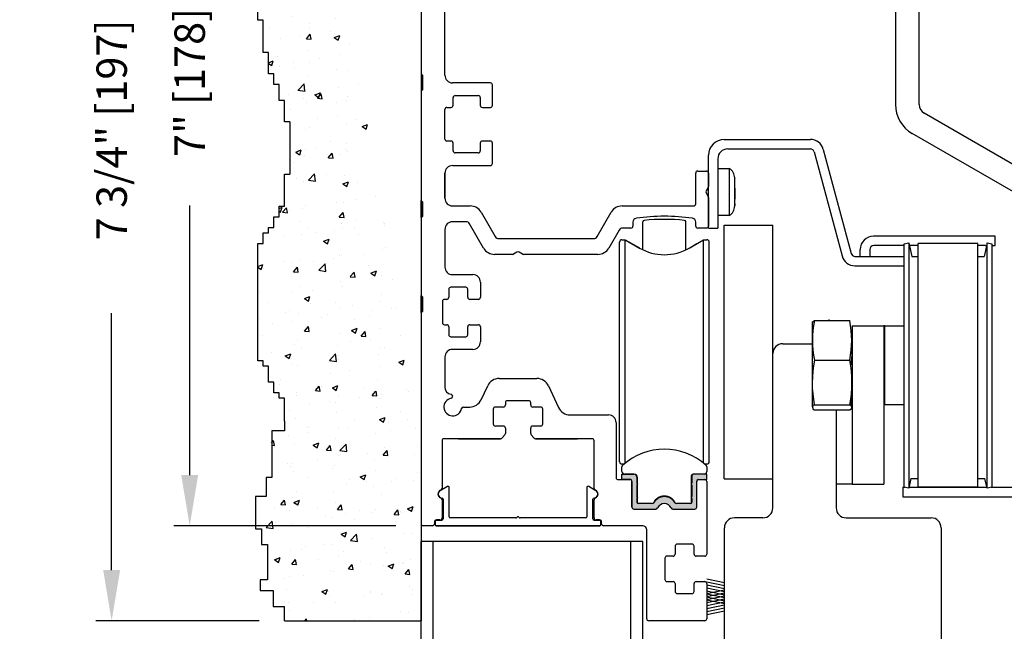
# Model space of a CAD drawing. Extents: x 0 to 20, y 0.1 to 10.5.
# Drawn here: x 4.1 to 6.1, y 7.2 to 8.4 of the extents above; entities that cross this region are included whole.
import ezdxf

# ---------------------------------------------------------------- set-up
doc = ezdxf.new("R2010")
doc.units = 0
doc.header["$MEASUREMENT"] = 0
doc.layers.get('0').update_dxf_attribs({"linetype": 'CONTINUOUS'})
doc.layers.get('DEFPOINTS').update_dxf_attribs({"linetype": 'CONTINUOUS'})
doc.layers.add('OBJECT', color=7, linetype='CONTINUOUS')
doc.styles.add('ROMANS', font='romans.shx', dxfattribs={"height": 0.06})
doc.dimstyles.get("Standard").update_dxf_attribs({"dimscale": 0, "dimtxt": 0.0625, "dimasz": 0.1, "dimexe": 0.03125, "dimexo": 0.05, "dimgap": 0.05, "dimtad": 0, "dimdec": 6, "dimlfac": 4, "dimzin": 4, "dimdsep": 46, "dimlunit": 5, "dimtxsty": 'ROMANS', "dimcen": 0.09, "dimadec": 0, "dimazin": 0, "dimtfac": 1, "dimtdec": 6, "dimtofl": 0, "dimtmove": 0, "dimatfit": 3, "dimfxl": 0, "dimfrac": 2, "dimtolj": 1, "dimtzin": 4, "dimarcsym": 0})

# ---------------------------------------------------------------- blocks, each defined once
blk = doc.blocks.new('*D95')
at = {"color": 0, "lineweight": -2}
for p, q in [((4.8535, 9.1435), (4.4115, 9.1435)), ((4.4427, 9.0435), (4.4427, 8.5113)), ((4.4427, 7.4935), (4.4427, 8.0256)), ((4.8495, 7.3935), (4.4115, 7.3935))]:
    blk.add_line(p, q, dxfattribs=at)
at = {"color": 0}
for points in [[(4.426, 9.0435), (4.4594, 9.0435), (4.4427, 9.1435)], [(4.426, 7.4935), (4.4594, 7.4935), (4.4427, 7.3935)]]:
    blk.add_solid(points, dxfattribs=at)
at = {"layer": 'DEFPOINTS', "color": 0}
for p in [(4.9035, 9.1435), (4.4427, 7.3935), (4.8995, 7.3935)]:
    blk.add_point(p, dxfattribs=at)
at = {"color": 0, "insert": (4.4427, 8.2685), "char_height": 0.06, "attachment_point": 5, "rotation": 90, "style": 'ROMANS'}
blk.add_mtext('\\A1;7" [178]', dxfattribs=at)
blk = doc.blocks.new('*D91')
at = {"layer": 'DEFPOINTS', "color": 0, "lineweight": -2}
for p, q in [((4.8535, 9.1435), (4.2574, 9.1435)), ((4.2887, 9.0435), (4.2887, 8.5362)), ((4.2887, 7.306), (4.2887, 7.8133)), ((4.5799, 7.206), (4.2574, 7.206))]:
    blk.add_line(p, q, dxfattribs=at)
at = {"layer": 'DEFPOINTS', "color": 0}
for p in [(4.9035, 9.1435), (4.2887, 7.206), (4.6299, 7.206)]:
    blk.add_point(p, dxfattribs=at)
for points in [[(4.272, 9.0435), (4.3054, 9.0435), (4.2887, 9.1435)], [(4.272, 7.306), (4.3054, 7.306), (4.2887, 7.206)]]:
    blk.add_solid(points, dxfattribs=at)
at = {"layer": 'DEFPOINTS', "color": 0, "insert": (4.2887, 8.1747), "char_height": 0.06, "attachment_point": 5, "rotation": 90, "style": 'ROMANS'}
blk.add_mtext('\\A1;7 3/4" [197]', dxfattribs=at)

msp = doc.modelspace()

# ---------------------------------------------------------------- hatches: boundary and pattern name
h = msp.add_hatch()
h.set_pattern_fill('AR-CONC', color=256, scale=0.0156, style=0)
h.set_pattern_definition([(50, (-4.23581, 1.74514), (0.1118926, -0.0097893), [0.0117, -0.1287]), (355, (-4.23581, 1.74514), (-0.0216452, 0.117342), [0.00936, -0.10296]), (100.4514, (-4.22649, 1.74433), (0.0902475, 0.1075526), [0.0099435, -0.1093782]), (46.1842, (-4.23581, 1.77634), (0.1664896, -0.025821), [0.01755, -0.19305]), (96.6356, (-4.22194, 1.77419), (0.1458074, 0.1519624), [0.0149152, -0.1640672]), (351.1842, (-4.23581, 1.77634), (0.1458073, 0.1519625), [0.01404, -0.15444]), (21, (-4.22021, 1.76854), (0.0931175, -0.06280855), [0.0117, -0.1287]), (326, (-4.22021, 1.76854), (0.0379572, 0.1131234), [0.00936, -0.10296]), (71.4514, (-4.21245, 1.76331), (0.1310747, 0.0503148), [0.0099435, -0.1093782]), (37.5, (-4.235814, 1.745143), (0.00189694, 0.05193144), [0, -0.101712, 0, -0.10452, 0, -0.10335]), (7.5, (-4.235814, 1.74514), (0.04103885, 0.06152823), [0, -0.059592, 0, -0.099372, 0, -0.03939]), (327.5, (-4.270602, 1.745143), (0.0832763, -0.00351856), [0, -0.039, 0, -0.12168, 0, -0.16146]), (317.5, (-4.2862, 1.74514), (0.09097704, 0.01561638), [0, -0.0507, 0, -0.080808, 0, -0.11466])])
edge = h.paths.add_edge_path(flags=17)
edge.add_line((4.90200412, 8.00411108), (4.90200412, 8.03286108))
edge.add_arc((4.90075412, 8.03286108), 0.00125, 360, 450)
edge.add_arc((4.90075412, 8.03536108), 0.00125, 180, 270, ccw=False)
edge.add_line((4.89950412, 8.03536108), (4.89950412, 8.00161108))
edge.add_arc((4.90075412, 8.00161108), 0.00125, 90, 180, ccw=False)
edge.add_arc((4.90075412, 8.00411108), 0.00125, 270, 360)
edge = h.paths.add_edge_path()
edge.add_line((4.86169946, 9.44143514), (4.86169946, 9.43090614))
edge.add_line((4.86169946, 9.43090614), (4.89950412, 9.43090614))
edge.add_line((4.89950412, 9.43090614), (4.89950412, 8.91036108))
edge.add_arc((4.90075412, 8.91036108), 0.00125, 180, 270)
edge.add_arc((4.90075412, 8.90786108), 0.00125, 360, 450)
edge.add_line((4.90200412, 8.90786108), (4.90200412, 8.87911108))
edge.add_arc((4.90075412, 8.87911108), 0.00125, 270, 360)
edge.add_arc((4.90075412, 8.87661108), 0.00125, 90, 180)
edge.add_line((4.89950412, 8.87661108), (4.89950412, 8.47286108))
edge.add_arc((4.90075412, 8.47286108), 0.00125, 180, 270)
edge.add_arc((4.90075412, 8.47036108), 0.00125, 360, 450)
edge.add_line((4.90200412, 8.47036108), (4.90200412, 8.44161108))
edge.add_arc((4.90075412, 8.44161108), 0.00125, 270, 360)
edge.add_arc((4.90075412, 8.43911108), 0.00125, 90, 180)
edge.add_line((4.89950412, 8.43911108), (4.89950412, 8.03536108))
edge.add_arc((4.90075412, 8.03536108), 0.00125, 180, 270)
edge.add_arc((4.90075412, 8.03286108), 0.00125, 360, 450)
edge.add_line((4.90200412, 8.00411108), (4.90200412, 8.03286108))
edge.add_arc((4.90075412, 8.00411108), 0.00125, 270, 360)
edge.add_arc((4.90075412, 8.00161108), 0.00125, 90, 180)
edge.add_line((4.89950412, 8.00161108), (4.89950412, 7.20598608))
edge.add_line((4.89950412, 7.20598608), (4.62992559, 7.20598608))
edge.add_line((4.62992559, 7.20598608), (4.62992559, 7.23391874))
edge.add_line((4.62992559, 7.23391874), (4.60726733, 7.23391874))
edge.add_line((4.60726733, 7.23391874), (4.60726733, 7.26575455))
edge.add_line((4.60726733, 7.26575455), (4.58178333, 7.26575455))
edge.add_line((4.58178333, 7.26575455), (4.58178333, 7.28667522))
edge.add_line((4.58178333, 7.28667522), (4.5963456, 7.28667522))
edge.add_line((4.5963456, 7.28667522), (4.5963456, 7.35671401))
edge.add_line((4.5963456, 7.35671401), (4.58451376, 7.35671401))
edge.add_line((4.58451376, 7.35671401), (4.58451376, 7.3876402))
edge.add_line((4.58451376, 7.3876402), (4.57268189, 7.3876402))
edge.add_line((4.57268189, 7.3876402), (4.57268189, 7.45131182))
edge.add_line((4.57268189, 7.45131182), (4.59361517, 7.45131182))
edge.add_line((4.59361517, 7.45131182), (4.59361517, 7.4886052))
edge.add_line((4.59361517, 7.4886052), (4.6045369, 7.4886052))
edge.add_line((4.6045369, 7.4886052), (4.6045369, 7.58098608))
edge.add_line((4.6045369, 7.58098608), (4.62992559, 7.58098608))
edge.add_line((4.62992559, 7.58098608), (4.62992559, 7.60023608))
edge.add_line((4.62992559, 7.60023608), (4.62992559, 7.64533335))
edge.add_line((4.62992559, 7.64533335), (4.61939041, 7.64533335))
edge.add_line((4.61939041, 7.64533335), (4.61939041, 7.65586238))
edge.add_line((4.61939041, 7.65586238), (4.60885527, 7.65586238))
edge.add_line((4.60885527, 7.65586238), (4.60885527, 7.67692037))
edge.add_line((4.60885527, 7.67692037), (4.59832008, 7.67692037))
edge.add_line((4.59832008, 7.67692037), (4.59832008, 7.70850739))
edge.add_line((4.59832008, 7.70850739), (4.5877849, 7.70850739))
edge.add_line((4.5877849, 7.70850739), (4.5877849, 7.71903639))
edge.add_line((4.5877849, 7.71903639), (4.57724972, 7.71903639))
edge.add_line((4.57724972, 7.71903639), (4.57724972, 7.95067453))
edge.add_line((4.57724972, 7.95067453), (4.5877849, 7.95067453))
edge.add_line((4.5877849, 7.95067453), (4.5877849, 7.97173253))
edge.add_line((4.5877849, 7.97173253), (4.59832008, 7.97173253))
edge.add_line((4.59832008, 7.97173253), (4.59832008, 7.98226156))
edge.add_line((4.59832008, 7.98226156), (4.60885527, 7.98226156))
edge.add_line((4.60885527, 7.98226156), (4.60885527, 8.00331955))
edge.add_line((4.60885527, 8.00331955), (4.61939041, 8.00331955))
edge.add_line((4.61939041, 8.00331955), (4.61939041, 8.02437757))
edge.add_line((4.61939041, 8.02437757), (4.62992559, 8.02437757))
edge.add_line((4.62992559, 8.02437757), (4.62992559, 8.08755162))
edge.add_line((4.62992559, 8.08755162), (4.64046078, 8.08755162))
edge.add_line((4.64046078, 8.08755162), (4.64046078, 8.19092863))
edge.add_line((4.64046078, 8.19092863), (4.62992559, 8.19092863))
edge.add_line((4.62992559, 8.19092863), (4.62992559, 8.23304465))
edge.add_line((4.62992559, 8.23304465), (4.61939041, 8.23304465))
edge.add_line((4.61939041, 8.23304465), (4.61939041, 8.26463167))
edge.add_line((4.61939041, 8.26463167), (4.60885527, 8.26463167))
edge.add_line((4.60885527, 8.26463167), (4.60885527, 8.2856897))
edge.add_line((4.60885527, 8.2856897), (4.59832008, 8.2856897))
edge.add_line((4.59832008, 8.2856897), (4.59832008, 8.32780572))
edge.add_line((4.59832008, 8.32780572), (4.5877849, 8.32780572))
edge.add_line((4.5877849, 8.32780572), (4.5877849, 8.39097976))
edge.add_line((4.5877849, 8.39097976), (4.57724972, 8.39097976))
edge.add_line((4.57724972, 8.39097976), (4.57724972, 8.44362477))
edge.add_line((4.57724972, 8.44362477), (4.56671454, 8.44362477))
edge.add_line((4.56671454, 8.44362477), (4.56671454, 8.6331469))
edge.add_line((4.56671454, 8.6331469), (4.57724972, 8.6331469))
edge.add_line((4.57724972, 8.6331469), (4.57724972, 8.66473389))
edge.add_line((4.57724972, 8.66473389), (4.5877849, 8.66473389))
edge.add_line((4.5877849, 8.66473389), (4.5877849, 8.69632091))
edge.add_line((4.5877849, 8.69632091), (4.59832008, 8.69632091))
edge.add_line((4.59832008, 8.69632091), (4.59832008, 8.71737894))
edge.add_line((4.59832008, 8.71737894), (4.60885527, 8.71737894))
edge.add_line((4.60885527, 8.71737894), (4.60885527, 8.73843693))
edge.add_line((4.60885527, 8.73843693), (4.61939041, 8.73843693))
edge.add_line((4.61939041, 8.73843693), (4.61939041, 8.74896596))
edge.add_line((4.61939041, 8.74896596), (4.62992559, 8.74896596))
edge.add_line((4.62992559, 8.74896596), (4.62992559, 8.8307528))
edge.add_line((4.62992559, 8.8307528), (4.61939041, 8.8307528))
edge.add_line((4.61939041, 8.8307528), (4.61939041, 8.85181082))
edge.add_line((4.61939041, 8.85181082), (4.60885527, 8.85181082))
edge.add_line((4.60885527, 8.85181082), (4.60885527, 8.87286882))
edge.add_line((4.60885527, 8.87286882), (4.59832008, 8.87286882))
edge.add_line((4.59832008, 8.87286882), (4.59832008, 8.94657186))
edge.add_line((4.59832008, 8.94657186), (4.5877849, 8.94657186))
edge.add_line((4.5877849, 8.94657186), (4.5877849, 8.98868788))
edge.add_line((4.5877849, 8.98868788), (4.57724972, 8.98868788))
edge.add_line((4.57724972, 8.98868788), (4.57724972, 9.04133292))
edge.add_line((4.57724972, 9.04133292), (4.56671454, 9.04133292))
edge.add_line((4.56671454, 9.04133292), (4.56671454, 9.199268))
edge.add_line((4.56671454, 9.199268), (4.5877849, 9.199268))
edge.add_line((4.5877849, 9.199268), (4.5877849, 9.23085502))
edge.add_line((4.5877849, 9.23085502), (4.59832008, 9.23085502))
edge.add_line((4.59832008, 9.23085502), (4.59832008, 9.26244204))
edge.add_line((4.59832008, 9.26244204), (4.60885527, 9.26244204))
edge.add_line((4.60885527, 9.26244204), (4.60885527, 9.27297104))
edge.add_line((4.60885527, 9.27297104), (4.61939041, 9.27297104))
edge.add_line((4.61939041, 9.27297104), (4.61939041, 9.29402906))
edge.add_line((4.61939041, 9.29402906), (4.62992559, 9.29402906))
edge.add_line((4.62992559, 9.29402906), (4.62992559, 9.32561608))
edge.add_line((4.62992559, 9.32561608), (4.64046078, 9.32561608))
edge.add_line((4.64046078, 9.32561608), (4.64046078, 9.3572031))
edge.add_line((4.64046078, 9.3572031), (4.65099596, 9.3572031))
edge.add_line((4.65099596, 9.3572031), (4.65099596, 9.3887901))
edge.add_line((4.65099596, 9.3887901), (4.66153114, 9.3887901))
edge.add_line((4.66153114, 9.3887901), (4.66153114, 9.39931912))
edge.add_line((4.66153114, 9.39931912), (4.67206629, 9.39931912))
edge.add_line((4.67206629, 9.39931912), (4.67206629, 9.42037712))
edge.add_line((4.67206629, 9.42037712), (4.69313665, 9.42037712))
edge.add_line((4.69313665, 9.42037712), (4.69313665, 9.43090614))
edge.add_line((4.69313665, 9.43090614), (4.70367183, 9.43090614))
edge.add_line((4.70367183, 9.43090614), (4.70367183, 9.44143514))
edge.add_line((4.70367183, 9.44143514), (4.86169946, 9.44143514))
edge = h.paths.add_edge_path()
edge.add_line((4.62992559, 9.14348608), (4.89950412, 9.14348608))
edge.add_arc((4.90350412, 9.11449294), 0.004, 90, 180)
edge.add_line((4.89950412, 7.60023608), (4.89950412, 7.58098608))
msp.add_hatch(color=256).paths.add_polyline_path([(5.4337866, 7.47370033, -0.5), (5.4337866, 7.47763733), (5.4337866, 7.49160387, -0.4142135624), (5.4375366, 7.49535387), (5.46331416, 7.49535387), (5.46331416, 7.4845271), (5.44658188, 7.4845271, 0.4142135624), (5.44362912, 7.48157434), (5.44362912, 7.43048608, -0.4142135624), (5.43962912, 7.42648608), (5.39658679, 7.42648608, -0.2902609417), (5.39296915, 7.42877941, 0.6339315096), (5.36628909, 7.42877941, -0.2902609417), (5.36267145, 7.42648608), (5.31962912, 7.42648608, -0.3698380903), (5.31567636, 7.42987312), (5.31567636, 7.48157434, 0.4142135624), (5.31272361, 7.4845271), (5.29599133, 7.4845271), (5.29599133, 7.49535387), (5.31926888, 7.49535387, -0.4142135624), (5.32551888, 7.48910387), (5.32551888, 7.47763733, -0.5), (5.32551888, 7.47370033), (5.32551888, 7.45106253, -0.5), (5.32551888, 7.44712552), (5.32551888, 7.44023576, 0.4142135624), (5.32847164, 7.437283), (5.35566681, 7.437283, 0.1520086204), (5.35779478, 7.43794524, -0.6451447636), (5.40151072, 7.43794521, 0.1520042407), (5.40363864, 7.437283), (5.43083384, 7.437283, 0.4142135624), (5.4337866, 7.44023576), (5.4337866, 7.44712552, -0.5), (5.4337866, 7.45106253)])

# ---------------------------------------------------------------- linework, layer by layer
for p, q in [((4.89950412, 9.3306949), (4.89950412, 7.5806949)), ((5.83570283, 8.7515732), (5.83570283, 8.22492858)), ((5.88257783, 8.22492858), (5.88257783, 8.7515732)), ((4.64046078, 8.19092863), (4.64046078, 8.08755162)), ((6.01646673, 7.95186736), (6.01073812, 7.92516108)), ((5.01669162, 7.87411108), (5.01669162, 7.84436108)), ((5.01669162, 7.78636108), (5.01669162, 7.75661108)), ((4.62992559, 7.58098608), (4.6045369, 7.58098608)), ((4.6045369, 7.58098608), (4.6045369, 7.4886052)), ((4.6045369, 7.4886052), (4.59361517, 7.4886052)), ((4.59361517, 7.4886052), (4.59361517, 7.45131182)), ((4.57268189, 7.45131182), (4.57268189, 7.3876402)), ((4.59361517, 7.45131182), (4.57268189, 7.45131182)), ((4.57268189, 7.3876402), (4.58451376, 7.3876402)), ((4.58451376, 7.3876402), (4.58451376, 7.35671401)), ((4.58451376, 7.35671401), (4.5963456, 7.35671401)), ((4.5963456, 7.35671401), (4.5963456, 7.28667522)), ((5.33700412, 7.36223608), (4.89950412, 7.36223608)), ((4.89950412, 6.0106982), (4.89950412, 7.36223608)), ((5.33700412, 7.36223608), (4.89950412, 7.36223608)), ((4.92325412, 6.0106982), (4.92325412, 7.36223608)), ((5.31325412, 6.0106982), (5.31325412, 7.36223608)), ((5.33700412, 6.0106982), (5.33700412, 7.36223608)), ((5.49824033, 7.28060252), (5.46324842, 7.28821233)), ((4.58178333, 7.28667522), (4.58178333, 7.26575455)), ((4.5963456, 7.28667522), (4.58178333, 7.28667522)), ((5.49824033, 7.27479999), (5.46324842, 7.2824098)), ((5.49824033, 7.26879999), (5.46324842, 7.2764098)), ((5.49824033, 7.26279999), (5.46324842, 7.2704098)), ((4.58178333, 7.26575455), (4.60726733, 7.26575455)), ((4.60726733, 7.26575455), (4.60726733, 7.23391874)), ((5.49824033, 7.26652722), (5.46324842, 7.25891742)), ((5.49824033, 7.25679999), (5.46324842, 7.2644098)), ((5.49824033, 7.26072469), (5.46324842, 7.25311489)), ((5.49824033, 7.25099746), (5.46324842, 7.25860727)), ((5.49824033, 7.25472469), (5.46324842, 7.24711489)), ((5.49824033, 7.24499746), (5.46324842, 7.25260727)), ((4.60726733, 7.23391874), (4.62992559, 7.23391874)), ((4.62992559, 7.20598608), (4.62992559, 7.23391874)), ((5.49824033, 7.24892216), (5.46324842, 7.24131236)), ((5.49824033, 7.23919493), (5.46324842, 7.24680474)), ((5.49824033, 7.24292216), (5.46324842, 7.23531236)), ((5.49824033, 7.23692216), (5.46324842, 7.22931236)), ((5.49824033, 7.23092216), (5.46324842, 7.22331236)), ((5.49824033, 7.22511963), (5.46324842, 7.21750983)), ((4.62992559, 7.20598608), (4.89950412, 7.20598608))]:
    msp.add_line(p, q)
at = {"linetype": 'Continuous'}
for p, q in [((4.89950412, 8.68911108), (4.89950412, 8.28536108)), ((4.89950412, 8.68911108), (4.89950412, 8.28536108)), ((4.94637912, 8.28261108), (4.94637912, 8.56161108)), ((4.89950412, 8.43911108), (4.89950412, 8.03536108)), ((4.90200412, 8.28286108), (4.90200412, 8.25411108)), ((4.90200412, 8.28286108), (4.90200412, 8.25411108)), ((5.03612912, 8.26761108), (4.96137912, 8.26761108)), ((5.04012912, 8.22323608), (5.04012912, 8.26361108)), ((4.89950412, 8.25161108), (4.89950412, 7.84786108)), ((4.89950412, 8.25161108), (4.89950412, 7.84786108)), ((4.96662912, 8.24261108), (5.01237912, 8.24261108)), ((4.96262912, 8.22323608), (4.96262912, 8.23861108)), ((5.01637912, 8.23861108), (5.01637912, 8.22323608)), ((4.94637912, 8.15673608), (4.94637912, 8.21523608)), ((4.95037912, 8.21923608), (4.95862912, 8.21923608)), ((5.02037912, 8.21923608), (5.03612912, 8.21923608)), ((6.09189033, 8.09282362), (5.89232783, 8.20804108)), ((6.06845283, 8.05222868), (5.86889033, 8.16744614)), ((4.95862912, 8.15273608), (4.95037912, 8.15273608)), ((4.96262912, 8.13336108), (4.96262912, 8.14873608)), ((5.01637912, 8.14873608), (5.01637912, 8.13336108)), ((5.03612912, 8.15273608), (5.02037912, 8.15273608)), ((5.04012912, 8.10836108), (5.04012912, 8.14873608)), ((5.49780412, 8.15591108), (5.66776283, 8.15591108)), ((5.01237912, 8.12936108), (4.96662912, 8.12936108)), ((5.46650412, 7.98098608), (5.46650412, 8.12461108)), ((5.50467912, 8.13723608), (5.66782038, 8.13723608)), ((5.6753063, 8.13149193), (5.73034846, 7.92607178)), ((5.69334497, 8.13632537), (5.69334497, 8.13632537)), ((5.69334497, 8.13632537), (5.69334497, 8.13632537)), ((5.69335986, 8.13626978), (5.74838713, 7.93090523)), ((4.96137912, 8.10436108), (5.03612912, 8.10436108)), ((5.48517912, 8.11773608), (5.48517912, 7.98098608)), ((4.94637912, 8.03973608), (4.94637912, 8.08936108)), ((5.48517912, 8.09885711), (5.50746612, 8.09885711)), ((5.50746612, 8.09885711), (5.50746612, 8.00581847)), ((5.51842912, 8.07985711), (5.51842897, 8.0792286)), ((5.51842895, 8.05989989), (5.51842912, 8.04965863)), ((5.51842912, 8.05465105), (5.51842912, 8.05830795)), ((4.90200412, 8.03286108), (4.90200412, 8.00411108)), ((5.51842907, 8.02859367), (5.51842898, 8.02579603)), ((5.51842909, 8.02498778), (5.51842912, 8.02461504)), ((5.33742621, 7.93794287), (5.33742621, 7.99360394)), ((5.42187925, 7.93794287), (5.42187925, 7.99360111)), ((5.50746612, 8.00561504), (5.48517912, 8.00561504)), ((5.50746612, 8.00581847), (5.50746612, 8.00561504)), ((5.46650412, 7.98098608), (5.48517912, 7.98098608)), ((5.46650412, 7.98098608), (5.46650412, 7.98098608)), ((5.46650412, 7.98098608), (5.46650412, 7.98098608)), ((6.01325412, 7.96508608), (5.79268154, 7.96508608)), ((5.85262665, 7.95006569), (5.86225409, 7.95211206)), ((5.85262665, 7.46990647), (5.85262665, 7.95006569)), ((5.86225409, 7.95211206), (5.8679827, 7.92516108)), ((5.86225409, 7.95186736), (5.86225409, 7.46810479)), ((5.88030529, 7.46953332), (5.88030529, 7.95043883)), ((5.99841553, 7.95043883), (5.88030529, 7.95043883)), ((5.99841553, 7.46953332), (5.99841553, 7.95043883)), ((6.03275412, 7.96508608), (6.01325412, 7.96508608)), ((6.01646673, 7.95211206), (6.02609417, 7.95006569)), ((6.01646673, 7.46810479), (6.01646673, 7.95186736)), ((6.02609417, 7.95006569), (6.02609417, 7.46990647)), ((6.03275412, 7.94641108), (6.03275412, 7.96508608)), ((5.76628154, 7.92516108), (5.76628154, 7.93868608)), ((5.78495654, 7.93861108), (5.78495654, 7.92516108)), ((5.85262665, 7.94641108), (5.79275654, 7.94641108)), ((5.88030529, 7.94641108), (5.86346587, 7.94641108)), ((6.01325412, 7.94641108), (5.99841553, 7.94641108)), ((6.01325412, 7.94641108), (6.01525495, 7.94641108)), ((6.02609417, 7.94641108), (6.03275412, 7.94641108)), ((5.75587305, 7.92516108), (5.85262665, 7.92516108)), ((5.8679827, 7.92516108), (5.88030529, 7.92516108)), ((5.99841553, 7.92516108), (6.01073812, 7.92516108)), ((5.75587305, 7.90648608), (5.85262665, 7.90648608)), ((4.90200412, 7.84536108), (4.90200412, 7.81661108)), ((4.90200412, 7.84536108), (4.90200412, 7.81661108)), ((5.6756477, 7.79847774), (5.7455928, 7.79847774)), ((5.67125017, 7.78724986), (5.67125017, 7.6327223)), ((5.74999033, 7.78811108), (5.81249033, 7.78811108)), ((5.74999033, 7.78811108), (5.74999033, 7.47561108)), ((5.81249033, 7.78811108), (5.81249033, 7.47561108)), ((5.81499033, 7.78811108), (5.81249033, 7.78811108)), ((5.81499033, 7.73437829), (5.81499033, 7.78811108)), ((5.81499033, 7.78811108), (5.85077773, 7.78811108)), ((5.6756477, 7.72033118), (5.7455928, 7.72033118)), ((5.81249033, 7.71786108), (5.81499033, 7.71786108)), ((5.81499033, 7.63186108), (5.81499033, 7.73437829)), ((5.67532993, 7.62196311), (5.74591057, 7.62196311)), ((5.67548738, 7.63207387), (5.74575312, 7.63207387)), ((5.85077773, 7.63186108), (5.81499033, 7.63186108)), ((5.86629229, 7.48685832), (5.86225409, 7.46786009)), ((5.86629229, 7.48685832), (5.88030529, 7.48685832)), ((5.87515283, 7.48685832), (5.87515283, 7.48685832)), ((5.87515283, 7.48685832), (5.87515283, 7.48685832)), ((5.87515283, 7.48685832), (5.87515283, 7.48685832)), ((5.87515283, 7.48685832), (5.87515283, 7.48685832)), ((5.87515283, 7.48685832), (5.87515283, 7.48685832)), ((5.99841553, 7.48685832), (6.01242853, 7.48685832)), ((6.00390283, 7.48685832), (6.00390283, 7.48685832)), ((6.00390283, 7.48685832), (6.00390283, 7.48685832)), ((6.00390283, 7.48685832), (6.00390283, 7.48685832)), ((6.00390283, 7.48685832), (6.00390283, 7.48685832)), ((6.00390283, 7.48685832), (6.00390283, 7.48685832)), ((6.00390283, 7.48685832), (6.00390283, 7.48685832)), ((6.01646673, 7.46786009), (6.01242853, 7.48685832)), ((5.74999033, 7.47561108), (5.71874033, 7.47561108)), ((5.74999033, 7.47561108), (5.81249033, 7.47561108)), ((5.85015283, 7.46953332), (5.85438217, 7.46953332)), ((5.85015283, 7.46953332), (5.85015283, 7.45085832)), ((5.86225409, 7.46786009), (5.85262665, 7.46990647)), ((5.86260975, 7.46953332), (6.01611107, 7.46953332)), ((5.99841553, 7.46953332), (5.88030529, 7.46953332)), ((6.02609417, 7.46990647), (6.01646673, 7.46786009)), ((6.02433865, 7.46953332), (6.09865283, 7.46953332)), ((5.85015283, 7.45085832), (6.09865283, 7.45085832))]:
    msp.add_line(p, q, dxfattribs=at)
at = {"color": 7}
for p, q in [((4.57724972, 8.39097976), (4.57724972, 8.44362477)), ((4.5877849, 8.39097976), (4.57724972, 8.39097976)), ((4.5877849, 8.32780572), (4.5877849, 8.39097976)), ((4.59832008, 8.32780572), (4.5877849, 8.32780572)), ((4.59832008, 8.2856897), (4.59832008, 8.32780572)), ((4.60885527, 8.2856897), (4.59832008, 8.2856897)), ((4.60885527, 8.26463167), (4.60885527, 8.2856897)), ((4.61939041, 8.26463167), (4.60885527, 8.26463167)), ((4.61939041, 8.23304465), (4.61939041, 8.26463167)), ((4.62992559, 8.23304465), (4.61939041, 8.23304465)), ((4.62992559, 8.19092863), (4.62992559, 8.23304465)), ((4.64046078, 8.19092863), (4.62992559, 8.19092863)), ((4.62992559, 8.02437757), (4.62992559, 8.08755162)), ((4.62992559, 8.08755162), (4.64046078, 8.08755162)), ((4.61939041, 8.02437757), (4.62992559, 8.02437757)), ((4.61939041, 8.00331955), (4.61939041, 8.02437757)), ((4.60885527, 7.98226156), (4.60885527, 8.00331955)), ((4.60885527, 8.00331955), (4.61939041, 8.00331955)), ((4.5877849, 7.95067453), (4.5877849, 7.97173253)), ((4.5877849, 7.97173253), (4.59832008, 7.97173253)), ((4.59832008, 7.98226156), (4.60885527, 7.98226156)), ((4.59832008, 7.97173253), (4.59832008, 7.98226156)), ((4.57724972, 7.71903639), (4.57724972, 7.95067453)), ((4.57724972, 7.95067453), (4.5877849, 7.95067453)), ((4.5877849, 7.71903639), (4.57724972, 7.71903639)), ((4.5877849, 7.70850739), (4.5877849, 7.71903639)), ((4.59832008, 7.70850739), (4.5877849, 7.70850739)), ((4.59832008, 7.67692037), (4.59832008, 7.70850739)), ((4.60885527, 7.67692037), (4.59832008, 7.67692037)), ((4.60885527, 7.65586238), (4.60885527, 7.67692037)), ((4.61939041, 7.65586238), (4.60885527, 7.65586238)), ((4.61939041, 7.64533335), (4.61939041, 7.65586238)), ((4.62992559, 7.64533335), (4.61939041, 7.64533335)), ((4.62992559, 7.60023608), (4.62992559, 7.64533335)), ((4.62992559, 7.60023608), (4.62992559, 7.58098608)), ((4.89950412, 7.60023608), (4.89950412, 7.58098608)), ((4.89950412, 7.41273608), (4.89950412, 7.39348608))]:
    msp.add_line(p, q, dxfattribs=at)
at = {"color": 7, "linetype": 'Continuous'}
for p, q in [((4.94637912, 8.08936108), (4.94637912, 8.03973608)), ((5.44150412, 8.02873608), (5.44150412, 8.08948608)), ((5.44550412, 8.09348608), (5.46250412, 8.09348608)), ((5.46650412, 8.08948608), (5.46650412, 8.06303993)), ((5.46596822, 8.06103993), (5.46204002, 8.05423608)), ((5.46204002, 8.05023608), (5.46596822, 8.04343223)), ((4.89950412, 8.00161108), (4.89950412, 8.03536108)), ((4.90200412, 8.00411108), (4.90200412, 8.03286108)), ((5.46650412, 8.04143223), (5.46650412, 7.98498608)), ((4.96137912, 8.02473608), (4.99655398, 8.02473608)), ((5.01820461, 8.01223608), (5.04591742, 7.96423608)), ((5.24684082, 7.96423608), (5.27455363, 8.01223608)), ((5.29620427, 8.02473608), (5.43750412, 8.02473608)), ((4.89950412, 8.00161108), (4.89950412, 7.20598608)), ((4.98832673, 7.99348608), (4.96137912, 7.99348608)), ((5.02289558, 7.94161108), (4.99525494, 7.98948608)), ((5.31765412, 7.99265836), (5.31765412, 7.98498608)), ((5.44150412, 7.98498608), (5.44150412, 7.99267253)), ((4.94637912, 7.97848608), (4.94637912, 7.90411108)), ((5.29035859, 7.97711108), (5.26986266, 7.94161108)), ((5.31365412, 7.98098608), (5.29707029, 7.98098608)), ((5.46250412, 7.98098608), (5.44550412, 7.98098608)), ((5.49761533, 7.48624694), (5.49761533, 7.98649482)), ((5.49761533, 7.98649482), (5.59374033, 7.98649482)), ((5.49761533, 7.98649482), (5.49761533, 7.98649482)), ((5.53124033, 7.98649482), (5.53124033, 7.98674211)), ((5.53124033, 7.98649482), (5.53124033, 7.98649482)), ((5.59374033, 7.73336108), (5.59374033, 7.98674358)), ((5.05262912, 7.96036108), (5.24012912, 7.96036108)), ((5.29107006, 7.9530309), (5.29107006, 7.95303937)), ((5.29107006, 7.70656568), (5.29107006, 7.9530309)), ((5.29599132, 7.95795216), (5.30213655, 7.95796063)), ((5.29599132, 7.95795216), (5.30213655, 7.95795216)), ((5.30213655, 7.95796063), (5.3302925, 7.94170478)), ((5.30213655, 7.81462046), (5.30213655, 7.95796063)), ((5.30213655, 7.95795216), (5.33044013, 7.94161107)), ((5.30213655, 7.81462046), (5.30213655, 7.95795216)), ((5.30213655, 7.70588546), (5.30213655, 7.95795216)), ((5.30213655, 7.81462894), (5.30213655, 7.95795216)), ((5.42886533, 7.94161107), (5.45716892, 7.95795216)), ((5.42886533, 7.94161107), (5.44381504, 7.95025076)), ((5.45716892, 7.70588546), (5.45716892, 7.95795216)), ((5.45716892, 7.95795216), (5.46331415, 7.95795216)), ((5.46823541, 7.70656568), (5.46823541, 7.9530309)), ((5.08875412, 7.93357518), (5.08195027, 7.92964698)), ((5.09955797, 7.92964698), (5.09275412, 7.93357518)), ((5.07995027, 7.92911108), (5.04454622, 7.92911108)), ((5.24821202, 7.92911108), (5.10155797, 7.92911108)), ((4.96137912, 7.88911108), (5.00169162, 7.88911108)), ((4.95419162, 7.86011108), (4.95419162, 7.84436108)), ((4.98769162, 7.86411108), (4.95819162, 7.86411108)), ((4.99169162, 7.84436108), (4.99169162, 7.86011108)), ((4.89950412, 7.81411108), (4.89950412, 7.84786108)), ((4.89950412, 7.81411108), (4.89950412, 7.84786108)), ((4.90200412, 7.81661108), (4.90200412, 7.84536108)), ((4.90200412, 7.81661108), (4.90200412, 7.84536108)), ((4.94169162, 7.83636108), (4.94169162, 7.79436108)), ((4.95019162, 7.84036108), (4.94569162, 7.84036108)), ((4.99169162, 7.84436108), (4.99169162, 7.84436108)), ((5.01269162, 7.84036108), (4.99569162, 7.84036108)), ((4.89950412, 7.81411108), (4.89950412, 7.39348608)), ((4.89950412, 7.81411108), (4.89950412, 7.39748608)), ((4.94569162, 7.79036108), (4.95019162, 7.79036108)), ((4.95419162, 7.78636108), (4.95419162, 7.77061108)), ((4.99169162, 7.77061108), (4.99169162, 7.78636108)), ((4.99169162, 7.78636108), (4.99169162, 7.78636108)), ((4.99569162, 7.79036108), (5.01269162, 7.79036108)), ((4.95819162, 7.76661108), (4.98769162, 7.76661108)), ((5.00169162, 7.74161108), (4.96137912, 7.74161108)), ((5.61324033, 7.75286108), (5.67125017, 7.75286108)), ((4.94637912, 7.72661108), (4.94637912, 7.66768355)), ((5.59374033, 7.42861108), (5.59374033, 7.73336108)), ((5.29107006, 7.51996003), (5.29107006, 7.70656568)), ((5.30213655, 7.51707534), (5.30213655, 7.70588546)), ((5.45716892, 7.51707532), (5.45716892, 7.70588546)), ((5.46823541, 7.51996003), (5.46823541, 7.70656568)), ((5.05355588, 7.68411108), (5.12795236, 7.68411108)), ((5.01813025, 7.64229562), (5.03089818, 7.66967653)), ((5.15061006, 7.66967653), (5.17066405, 7.62667062)), ((5.30213655, 7.51707534), (5.30213655, 7.65837894)), ((5.30213655, 7.51707534), (5.30213655, 7.65837046)), ((5.30213655, 7.51707534), (5.30213655, 7.65837046)), ((5.11175412, 7.64036108), (5.06975412, 7.64036108)), ((4.98312875, 7.62786108), (4.99547256, 7.62786108)), ((5.04200412, 7.62386108), (5.04200412, 7.59436108)), ((5.06175412, 7.62786108), (5.04600412, 7.62786108)), ((5.06575412, 7.63636108), (5.06575412, 7.63186108)), ((5.11575412, 7.63186108), (5.11575412, 7.63636108)), ((5.13550412, 7.62786108), (5.11975412, 7.62786108)), ((5.13950412, 7.59436108), (5.13950412, 7.62386108)), ((5.71874033, 7.62196311), (5.71874033, 7.42861108)), ((5.19332174, 7.61223608), (5.26937912, 7.61223608)), ((5.06175412, 7.59036108), (5.04600412, 7.59036108)), ((5.06575412, 7.58636108), (5.06575412, 7.57560662)), ((5.11575412, 7.57560662), (5.11575412, 7.58636108)), ((5.13550412, 7.59036108), (5.11975412, 7.59036108)), ((5.28437912, 7.59723608), (5.28437912, 7.4885271)), ((4.94075412, 7.56136108), (4.94075412, 7.46729979)), ((5.05632496, 7.56536108), (4.94475412, 7.56536108)), ((4.97350412, 7.56536108), (5.05632496, 7.56536108)), ((5.06477296, 7.57298238), (5.05934379, 7.56673684)), ((5.12216445, 7.56673684), (5.11673528, 7.57298238)), ((5.12518328, 7.56536108), (5.20800412, 7.56536108)), ((5.23675412, 7.56536108), (5.12518328, 7.56536108)), ((5.24075412, 7.46729979), (5.24075412, 7.56136108)), ((5.45716892, 7.51707532), (5.45716892, 7.53442226)), ((5.45716892, 7.51707532), (5.45716892, 7.53442226)), ((5.45716892, 7.51707532), (5.45716892, 7.53441972)), ((5.29599125, 7.50027513), (5.29599125, 7.50956893)), ((5.29970165, 7.51504724), (5.29599132, 7.51504724)), ((5.29969174, 7.51503877), (5.29599132, 7.51503877)), ((5.46331415, 7.51504724), (5.4596038, 7.51504724)), ((5.46331415, 7.51503877), (5.45961371, 7.51503877)), ((5.46331416, 7.50956896), (5.46331416, 7.50027513)), ((5.28837912, 7.4845271), (5.31162912, 7.4845271)), ((5.29599133, 7.4845271), (5.29599133, 7.49535387)), ((5.29599133, 7.49535387), (5.31926888, 7.49535387)), ((5.31272361, 7.4845271), (5.29599133, 7.4845271)), ((5.31989388, 7.49535387), (5.30091251, 7.49535387)), ((5.32551888, 7.48910387), (5.32551888, 7.47763733)), ((5.32614388, 7.48910387), (5.32614388, 7.47731648)), ((5.43231022, 7.4904326), (5.43231016, 7.43767856)), ((5.4337866, 7.49160387), (5.4337866, 7.47763733)), ((5.46331416, 7.49535387), (5.4375366, 7.49535387)), ((5.44658188, 7.4845271), (5.46331416, 7.4845271)), ((5.44762912, 7.4845271), (5.45931662, 7.4845271)), ((5.46331416, 7.4845271), (5.46331416, 7.49535387)), ((5.49761533, 7.48624694), (5.59374033, 7.48624694)), ((5.53124033, 7.48649482), (5.53124033, 7.48624694)), ((5.53124033, 7.48624694), (5.59374033, 7.48624546)), ((5.31562912, 7.4805271), (5.31562912, 7.43048608)), ((5.31567636, 7.42987312), (5.31567636, 7.48157434)), ((5.32551888, 7.47370033), (5.32551888, 7.45106253)), ((5.32749545, 7.47566883), (5.32614388, 7.47731648)), ((5.32614388, 7.47402118), (5.32749545, 7.47566883)), ((5.32614388, 7.47402118), (5.32614388, 7.45074168)), ((5.4337866, 7.47370033), (5.4337866, 7.45106253)), ((5.44362912, 7.43048608), (5.44362912, 7.48157434)), ((5.46331662, 7.4805271), (5.46331662, 7.33748608)), ((4.94075412, 7.44467237), (4.94075412, 7.40898608)), ((5.24075412, 7.40898608), (5.24075412, 7.44467237)), ((5.32551888, 7.44712552), (5.32551888, 7.44023576)), ((5.32749545, 7.44909403), (5.32614388, 7.45074168)), ((5.32614388, 7.44744638), (5.32749545, 7.44909403)), ((5.32614388, 7.44744638), (5.32614388, 7.43841908)), ((5.4337866, 7.44712552), (5.4337866, 7.44023576)), ((5.31962912, 7.42648608), (5.36267145, 7.42648608)), ((5.35566681, 7.437283), (5.32847164, 7.437283)), ((5.38375412, 7.43664754), (5.38375412, 7.43672978)), ((5.39658679, 7.42648608), (5.43962912, 7.42648608)), ((5.43083384, 7.437283), (5.40363864, 7.437283)), ((4.92950412, 7.40483212), (4.93975412, 7.40483212)), ((4.93675412, 7.40498608), (4.92975412, 7.40498608)), ((5.24175412, 7.40483212), (5.25200412, 7.40483212)), ((5.25175412, 7.40498608), (5.24475412, 7.40498608)), ((5.57424033, 7.40911108), (5.51774033, 7.40911108)), ((5.73824033, 7.40911108), (5.90624033, 7.40911108)), ((4.92175412, 7.39348608), (4.90350412, 7.39348608)), ((4.92575412, 7.40098608), (4.92575412, 7.39748608)), ((4.92700412, 7.39583212), (4.92700412, 7.40233212)), ((5.25200412, 7.39333212), (4.92950412, 7.39333212)), ((5.25450412, 7.40233212), (5.25450412, 7.39583212)), ((5.25575412, 7.39748608), (5.25575412, 7.40098608)), ((5.33706662, 7.39348608), (5.25975412, 7.39348608)), ((5.34481662, 7.20998608), (5.34481662, 7.38573608)), ((5.49824033, 7.13186108), (5.49824033, 7.38961108)), ((5.92574033, 7.38961108), (5.92574033, 7.13186108)), ((5.40081662, 7.35323608), (5.40081662, 7.33748608)), ((5.43431662, 7.35723608), (5.40481662, 7.35723608)), ((5.43831662, 7.33748608), (5.43831662, 7.35323608)), ((5.43831662, 7.33748608), (5.43831662, 7.35323608)), ((5.38081662, 7.32948608), (5.38081662, 7.28748608)), ((5.39681662, 7.33348608), (5.38481662, 7.33348608)), ((5.43831662, 7.33748608), (5.43831662, 7.33748608)), ((5.43831662, 7.33748608), (5.43831662, 7.33748608)), ((5.45931662, 7.33348608), (5.44231662, 7.33348608)), ((5.38481662, 7.28348608), (5.39681662, 7.28348608)), ((5.40081662, 7.27948608), (5.40081662, 7.26373608)), ((5.43831662, 7.26373608), (5.43831662, 7.27948608)), ((5.43831662, 7.27948608), (5.43831662, 7.27948608)), ((5.43831662, 7.26373608), (5.43831662, 7.27948608)), ((5.43831662, 7.27948608), (5.43831662, 7.27948608)), ((5.44231662, 7.28348608), (5.45931662, 7.28348608)), ((5.44231662, 7.28348608), (5.44231662, 7.28348608)), ((5.46331662, 7.27948608), (5.46331662, 7.20998608)), ((5.40481662, 7.25973608), (5.43431662, 7.25973608)), ((5.45931662, 7.20598608), (5.34881662, 7.20598608))]:
    msp.add_line(p, q, dxfattribs=at)
at = {"linetype": 'Continuous', "flags": 128}
for points in [[(5.51842912, 8.05481353), (5.5184291, 8.0651474), (5.51842912, 8.07350441), (5.51842901, 8.0766046), (5.51842894, 8.07867669), (5.51842908, 8.07948881)], [(5.51842912, 8.02473556), (5.51842907, 8.02778246), (5.51842912, 8.03461281), (5.51842912, 8.03581619), (5.51842905, 8.03911492), (5.51842898, 8.04398241), (5.51842912, 8.05481353)], [(5.51842912, 8.04965863), (5.51842907, 8.03928896), (5.51842908, 8.03784511)], [(5.6719928, 7.79312399), (5.67225187, 7.79574586), (5.6756477, 7.79847774)], [(5.74953603, 7.6598121), (5.74813774, 7.6329243), (5.74765494, 7.63054819)], [(5.67548738, 7.63207387), (5.67246185, 7.62988692), (5.67170312, 7.6276715), (5.67339741, 7.62313623), (5.67532993, 7.62196311)], [(5.74591057, 7.62196311), (5.74943649, 7.62566871), (5.74900233, 7.62946729), (5.74575312, 7.63207387)]]:
    msp.add_lwpolyline(points, dxfattribs=at)
at = {"linetype": 'Continuous'}
for centre, radius, start, end in [((4.90075412, 8.28536108), 0.00125, 180, 270), ((4.90075412, 8.28536108), 0.00125, 180, 270), ((4.90075412, 8.28286108), 0.00125, 360, 90), ((4.90075412, 8.28286108), 0.00125, 360, 90), ((4.96137912, 8.28261108), 0.015, 180, 270), ((5.03612912, 8.26361108), 0.004, 360, 90), ((4.90075412, 8.25161108), 0.00125, 90, 180), ((4.90075412, 8.25161108), 0.00125, 90, 180), ((4.90075412, 8.25411108), 0.00125, 270, 360), ((4.90075412, 8.25411108), 0.00125, 270, 360), ((4.96662912, 8.23861108), 0.004, 90, 180), ((5.01237912, 8.23861108), 0.004, 360, 90), ((4.95862912, 8.22323608), 0.004, 270, 360), ((5.02037912, 8.22323608), 0.004, 180, 270), ((5.03612912, 8.22323608), 0.004, 270, 360), ((5.90207783, 8.22492858), 0.066375, 180, 240), ((5.90207783, 8.22492858), 0.0195, 180, 240), ((4.95037912, 8.21523608), 0.004, 90, 180), ((4.95037912, 8.15673608), 0.004, 180, 270), ((4.95862912, 8.14873608), 0.004, 360, 90), ((5.02037912, 8.14873608), 0.004, 90, 180), ((5.03612912, 8.14873608), 0.004, 360, 90), ((5.49780412, 8.12461108), 0.0313, 90.00000005, 180), ((5.66776283, 8.12941108), 0.0265, 14.99999995, 90.00000005), ((4.96662912, 8.13336108), 0.004, 180, 270), ((5.01237912, 8.13336108), 0.004, 270, 360), ((5.50467912, 8.11773608), 0.0195, 90, 180), ((5.66782038, 8.12948608), 0.00775, 14.99999995, 90.00000005), ((4.96137912, 8.08936108), 0.015, 90, 180), ((5.03612912, 8.10836108), 0.004, 270, 360), ((5.49648315, 8.07985711), 0.02194597, 360, 59.96989201), ((4.90075412, 8.03536108), 0.00125, 180, 270), ((4.90075412, 8.03286108), 0.00125, 360, 90), ((5.49648315, 8.02461504), 0.02194597, 300.03010799, 360), ((4.90075412, 8.00161108), 0.00125, 90, 180), ((4.90075412, 8.00411108), 0.00125, 270, 360), ((5.33992621, 7.99360394), 0.0025, 95.82566525, 180), ((5.37963884, 7.60437462), 0.39375, 84.17024608, 95.82566525), ((5.41937925, 7.99360111), 0.0025, 0, 84.17024608), ((5.79268154, 7.93868608), 0.0264, 90, 180), ((5.75587305, 7.93291108), 0.00775, 195, 270), ((5.79275654, 7.93861108), 0.0078, 90, 180), ((5.75587305, 7.93291108), 0.026425, 195, 269.9999996), ((4.90075412, 7.84786108), 0.00125, 180, 270), ((4.90075412, 7.84786108), 0.00125, 180, 270), ((4.90075412, 7.84536108), 0.00125, 360, 90), ((4.90075412, 7.84536108), 0.00125, 360, 90), ((4.90075412, 7.81411108), 0.00125, 90, 180), ((4.90075412, 7.81411108), 0.00125, 90, 180), ((4.90075412, 7.81661108), 0.00125, 270, 360), ((4.90075412, 7.81661108), 0.00125, 270, 360), ((5.71751002, 7.78724986), 0.04625984, 171.16039943, 180), ((5.86965588, 7.75940446), 0.19790374, 168.61295011, 191.38704989), ((5.74876002, 7.78724986), 0.04625984, 163.25531728, 165.95325753), ((5.55158463, 7.75940446), 0.19790374, 348.61295011, 11.38704989), ((5.59855744, 7.73722664), 0.15168576, 348.8317302, 5.98958603), ((5.90861956, 7.67577918), 0.23719352, 169.17384193, 190.61800115), ((5.51823256, 7.67578938), 0.23168222, 349.12380962, 11.08434729), ((5.71751002, 7.6327223), 0.04625984, 180, 188.38983354), ((5.31926888, 7.48910387), 0.00625, 0, 90)]:
    msp.add_arc(centre, radius, start, end, dxfattribs=at)
at = {"color": 7, "linetype": 'Continuous'}
for centre, radius, start, end in [((5.44550412, 8.08948608), 0.004, 90, 180), ((5.46250412, 8.08948608), 0.004, 360, 90), ((5.46550412, 8.05223608), 0.004, 150, 210), ((5.46250412, 8.06303993), 0.004, 330, 360), ((4.90075412, 8.03536108), 0.00125, 180, 270), ((4.90075412, 8.03286108), 0.00125, 360, 90), ((4.96137912, 8.03973608), 0.015, 180, 270), ((5.43750412, 8.02873608), 0.004, 270, 360), ((5.46250412, 8.04143223), 0.004, 360, 30), ((4.99655398, 7.99973608), 0.025, 30, 90), ((5.29620427, 7.99973608), 0.025, 90, 150), ((4.90075412, 8.00161108), 0.00125, 90, 180), ((4.90075412, 8.00411108), 0.00125, 270, 360), ((4.96137912, 7.97848608), 0.015, 90, 180), ((4.98832673, 7.98548608), 0.008, 30, 90), ((5.32540412, 7.99265836), 0.00775, 98.07558074, 180), ((5.37962912, 7.61048608), 0.39375, 81.93941111, 98.07558074), ((5.43375412, 7.99267253), 0.00775, 360, 81.93941111), ((5.29707029, 7.97323608), 0.00775, 90, 150), ((5.31365412, 7.98498608), 0.004, 270, 360), ((5.44550412, 7.98498608), 0.004, 180, 270), ((5.46250412, 7.98498608), 0.004, 270, 360), ((5.05262912, 7.96811108), 0.00775, 210, 270), ((5.24012912, 7.96811108), 0.00775, 270, 330), ((5.29599132, 7.9530309), 0.00492126, 90, 180), ((5.46331415, 7.9530309), 0.00492126, 360, 90), ((5.04454622, 7.95411108), 0.025, 210, 270), ((5.07995027, 7.93311108), 0.004, 270, 300), ((5.09075412, 7.93011108), 0.004, 60, 120), ((5.10155797, 7.93311108), 0.004, 240, 270), ((5.24821202, 7.95411108), 0.025, 270, 330), ((5.37965273, 8.02684979), 0.0984252, 240, 300), ((4.96137912, 7.90411108), 0.015, 180, 270), ((5.00169162, 7.87411108), 0.015, 360, 90), ((4.95819162, 7.86011108), 0.004, 90, 180), ((4.98769162, 7.86011108), 0.004, 360, 90), ((4.90075412, 7.84786108), 0.00125, 180, 270), ((4.90075412, 7.84786108), 0.00125, 180, 270), ((4.90075412, 7.84536108), 0.00125, 360, 90), ((4.90075412, 7.84536108), 0.00125, 360, 90), ((4.94569162, 7.83636108), 0.004, 90, 180), ((4.95019162, 7.84436108), 0.004, 270, 360), ((4.99569162, 7.84436108), 0.004, 180, 270), ((5.01269162, 7.84436108), 0.004, 270, 360), ((4.90075412, 7.81411108), 0.00125, 90, 180), ((4.90075412, 7.81411108), 0.00125, 90, 180), ((4.90075412, 7.81661108), 0.00125, 270, 360), ((4.90075412, 7.81661108), 0.00125, 270, 360), ((4.94569162, 7.79436108), 0.004, 180, 270), ((4.95019162, 7.78636108), 0.004, 360, 90), ((4.99569162, 7.78636108), 0.004, 90, 180), ((5.01269162, 7.78636108), 0.004, 360, 90), ((4.95819162, 7.77061108), 0.004, 180, 270), ((4.98769162, 7.77061108), 0.004, 270, 360), ((5.00169162, 7.75661108), 0.015, 270, 360), ((4.96137912, 7.72661108), 0.015, 90, 180), ((5.61324033, 7.73336108), 0.0195, 90, 180), ((5.05355588, 7.65911108), 0.025, 90, 155), ((5.12795236, 7.65911108), 0.025, 25, 90), ((4.96137912, 7.66768355), 0.015, 180, 259.76816373), ((4.96200412, 7.62786108), 0.0175, 100.72215242, 349.27784758), ((4.95800412, 7.64898571), 0.004, 280.72215242, 79.76816373), ((4.99547256, 7.65286108), 0.025, 270, 335), ((5.06975412, 7.63636108), 0.004, 90, 180), ((5.11175412, 7.63636108), 0.004, 360, 90), ((4.98312875, 7.62386108), 0.004, 90, 169.27784758), ((5.04600412, 7.62386108), 0.004, 90, 180), ((5.06175412, 7.63186108), 0.004, 270, 360), ((5.11975412, 7.63186108), 0.004, 180, 270), ((5.13550412, 7.62386108), 0.004, 360, 90), ((5.19332174, 7.63723608), 0.025, 205, 270), ((5.26937912, 7.59723608), 0.015, 360, 90), ((5.04600412, 7.59436108), 0.004, 180, 270), ((5.06175412, 7.58636108), 0.004, 360, 90), ((5.11975412, 7.58636108), 0.004, 90, 180), ((5.13550412, 7.59436108), 0.004, 270, 360), ((4.94475412, 7.56136108), 0.004, 90, 180), ((5.05632496, 7.56936108), 0.004, 270, 319), ((5.06175412, 7.57560662), 0.004, 319, 360), ((5.11975412, 7.57560662), 0.004, 180, 221), ((5.12518328, 7.56936108), 0.004, 221, 270), ((5.23675412, 7.56136108), 0.004, 360, 90), ((5.37965272, 7.4215349), 0.12303143, 48.18964254, 131.81038574), ((5.29599132, 7.5199685), 0.00492126, 180, 270), ((5.29599132, 7.51996003), 0.00492126, 180, 270), ((5.30091251, 7.50956893), 0.00492126, 131.81038574, 180), ((5.4583929, 7.50956896), 0.00492126, 360, 48.18964254), ((5.46331415, 7.5199685), 0.00492126, 270, 360), ((5.46331415, 7.51996003), 0.00492126, 270, 360), ((5.28837912, 7.4885271), 0.004, 180, 270), ((5.30091251, 7.50027513), 0.00492126, 180, 270), ((5.31162912, 7.4805271), 0.004, 360, 90), ((5.31272361, 7.48157434), 0.00295276, 360, 90), ((5.31989388, 7.48910387), 0.00625, 0, 90), ((5.4372315, 7.4904326), 0.00492127, 90.00014192, 180), ((5.4375366, 7.49160387), 0.00375, 90, 180), ((5.44658188, 7.48157434), 0.00295276, 90, 180), ((5.44762912, 7.4805271), 0.004, 90, 180), ((5.4583929, 7.50027513), 0.00492126, 270, 360), ((5.45931662, 7.4805271), 0.004, 360, 90), ((4.94075412, 7.45598608), 0.008, 109.47122063, 250.52877937), ((4.93675412, 7.46729979), 0.004, 289.47122063, 360), ((5.24475412, 7.46729979), 0.004, 180, 250.52877937), ((5.24075412, 7.45598608), 0.008, 289.47122063, 70.52877937), ((5.32404251, 7.47566883), 0.00246063, 306.86989765, 53.13010235), ((5.43526298, 7.47566883), 0.00246063, 126.86989765, 233.13010235), ((4.93675412, 7.44467237), 0.004, 360, 70.52877937), ((5.24475412, 7.44467237), 0.004, 109.47122063, 180), ((5.32404251, 7.44909403), 0.00246063, 306.86989765, 53.13010235), ((5.37965274, 7.42805564), 0.02399114, 24.34420589, 155.6556986), ((5.37965272, 7.42704685), 0.02401574, 30.24639511, 149.75360489), ((5.43526298, 7.44909403), 0.00246063, 126.86989765, 233.13010235), ((5.31962912, 7.43048608), 0.004, 180, 270), ((5.32847164, 7.44023576), 0.00295276, 180, 270), ((5.35566681, 7.441033), 0.00375, 270, 329.75360489), ((5.36267145, 7.43048608), 0.004, 270, 334.74379634), ((5.37962912, 7.42248608), 0.01475, 25.25620366, 154.74379634), ((5.39658679, 7.43048608), 0.004, 205.25620366, 270), ((5.40363864, 7.441033), 0.00375, 210.24639511, 270), ((5.43083384, 7.44023576), 0.00295276, 270, 360), ((5.43962912, 7.43048608), 0.004, 270, 360), ((5.57424033, 7.42861108), 0.0195, 270, 0), ((5.73824033, 7.42861108), 0.0195, 180, 270), ((4.92975412, 7.40098608), 0.004, 90, 180), ((4.92950412, 7.40233212), 0.0025, 90, 180), ((4.93675412, 7.40898608), 0.004, 270, 360), ((4.93975412, 7.40733212), 0.0025, 270, 0), ((5.24175412, 7.40733212), 0.0025, 180, 270), ((5.24475412, 7.40898608), 0.004, 180, 270), ((5.25175412, 7.40098608), 0.004, 360, 90), ((5.25200412, 7.40233212), 0.0025, 360, 90), ((5.51774033, 7.38961108), 0.0195, 90, 180), ((5.90624033, 7.38961108), 0.0195, 360, 90), ((4.90350412, 7.39748608), 0.004, 180, 270), ((4.92175412, 7.39748608), 0.004, 270, 360), ((4.92950412, 7.39583212), 0.0025, 180, 270), ((5.25200412, 7.39583212), 0.0025, 270, 360), ((5.25975412, 7.39748608), 0.004, 180, 270), ((5.33706662, 7.38573608), 0.00775, 360, 90), ((5.40481662, 7.35323608), 0.004, 90, 180), ((5.43431662, 7.35323608), 0.004, 360, 90), ((5.38481662, 7.32948608), 0.004, 90, 180), ((5.39681662, 7.33748608), 0.004, 270, 360), ((5.44231662, 7.33748608), 0.004, 180, 270), ((5.45931662, 7.33748608), 0.004, 270, 360), ((5.38481662, 7.28748608), 0.004, 180, 270), ((5.39681662, 7.27948608), 0.004, 360, 90), ((5.44231662, 7.27948608), 0.004, 90, 180), ((5.45931662, 7.27948608), 0.004, 360, 90), ((5.40481662, 7.26373608), 0.004, 180, 270), ((5.43431662, 7.26373608), 0.004, 270, 360), ((5.34881662, 7.20998608), 0.004, 180, 270), ((5.45931662, 7.20998608), 0.004, 270, 360)]:
    msp.add_arc(centre, radius, start, end, dxfattribs=at)
at = {"layer": 'OBJECT', "color": 0}
for p, q in [((4.95125412, 7.47099719), (4.93687912, 7.46269777)), ((4.95500412, 7.41133212), (4.95500412, 7.46883212)), ((5.22650412, 7.46883212), (5.22650412, 7.41133212)), ((5.24462912, 7.46269777), (5.23025412, 7.47099719)), ((4.94325412, 7.44573608), (4.94325412, 7.40733212)), ((5.23825412, 7.40733212), (5.23825412, 7.44573608)), ((4.94075412, 7.40483212), (4.92950412, 7.40483212)), ((5.08642399, 7.40883212), (4.95750412, 7.40883212)), ((5.22400412, 7.40883212), (5.09508425, 7.40883212)), ((5.25200412, 7.40483212), (5.24075412, 7.40483212)), ((4.92700412, 7.40233212), (4.92700412, 7.39583212)), ((4.92950412, 7.39333212), (5.25200412, 7.39333212)), ((5.25450412, 7.39583212), (5.25450412, 7.40233212))]:
    msp.add_line(p, q, dxfattribs=at)
for centre, radius, start, end in [((4.95250412, 7.46883212), 0.0025, 0, 120), ((5.22900412, 7.46883212), 0.0025, 60, 180), ((4.94075412, 7.45598608), 0.00775, 120, 270), ((4.94075412, 7.44573608), 0.0025, 0, 90), ((5.24075412, 7.44573608), 0.0025, 90, 180), ((5.24075412, 7.45598608), 0.00775, 270, 60), ((4.92950412, 7.40233212), 0.0025, 90, 180), ((4.94075412, 7.40733212), 0.0025, 270, 0), ((4.95750412, 7.41133212), 0.0025, 180, 270), ((5.08642399, 7.41133212), 0.0025, 270, 330), ((5.09075412, 7.40883212), 0.0025, 30, 150), ((5.09508425, 7.41133212), 0.0025, 210, 270), ((5.22400412, 7.41133212), 0.0025, 270, 0), ((5.24075412, 7.40733212), 0.0025, 180, 270), ((5.25200412, 7.40233212), 0.0025, 0, 90), ((4.92950412, 7.39583212), 0.0025, 180, 270), ((5.25200412, 7.39583212), 0.0025, 270, 0)]:
    msp.add_arc(centre, radius, start, end, dxfattribs=at)

# ---------------------------------------------------------------- dimensions: what is measured, and where the dimension line sits
dim = msp.add_linear_dim(base=(4.442711, 7.39348608), p1=(4.90350412, 9.14348608), p2=(4.89950412, 7.39348608), angle=90, dimstyle='Standard', override={"dimscale": 1, "dimpost": '"', "dimtdec": 4})
dim.commit()
dim.dimension.update_dxf_attribs({"geometry": '*D95', "text_midpoint": (4.442711, 8.26848608)})
at = {"layer": 'DEFPOINTS'}
dim = msp.add_linear_dim(base=(4.28869974, 7.20598608), p1=(4.90350412, 9.14348608), p2=(4.62992559, 7.20598608), angle=90, dimstyle='Standard', override={"dimscale": 1, "dimpost": '"'}, dxfattribs=at)
dim.commit()
dim.dimension.update_dxf_attribs({"geometry": '*D91', "text_midpoint": (4.28869974, 8.17473608)})

# ---------------------------------------------------------------- leaders
at = {"annotation_type": 0, "has_hookline": 1, "hookline_direction": 1, "text_width": 0.93154762, "horizontal_direction": (-1, 0, 0)}
msp.add_leader([(3.01296452, 8.00203456), (3.37107895, 7.70239723), (3.44681806, 7.70239723)], dimstyle='Standard', override={"dimscale": 1}, dxfattribs=at)

doc.saveas('drawing.dxf')
